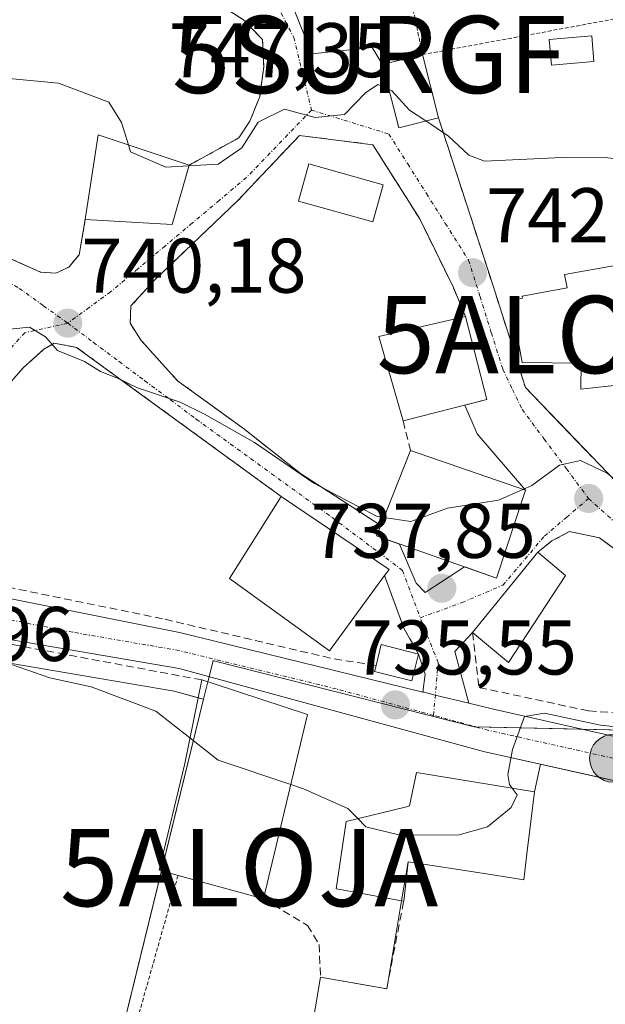
# Model space of a CAD drawing. Units: metres. Extents: x 563023 to 566471, y 4735660 to 4738005.
# Drawn here: x 564549 to 564625, y 4736313 to 4736441 of the extents above; entities that cross this region are included whole.
import ezdxf
from ezdxf.enums import TextEntityAlignment as Align

# ---------------------------------------------------------------- set-up
doc = ezdxf.new("R2010")
doc.units = ezdxf.units.M
doc.header["$MEASUREMENT"] = 0
for name, pattern in [('TRAZO_Y_PUNTO', [1, 0.5, -0.25, 0, -0.25]), ('TRAZOS', [0.75, 0.5, -0.25]), ('TRAZOSX2', [1.5, 1, -0.5])]:
    doc.linetypes.add(name, pattern=pattern)
doc.layers.get('0').update_dxf_attribs({"lineweight": 5})
for name, color, linetype, lineweight in [('Alambrada', 19, 'TRAZOS', 0), ('Alojamiento puntual', 7, 'Continuous', 0), ('Carretera de calzada única', 19, 'Continuous', 13), ('Carretera de calzada única Cxs', 19, 'Continuous', 13), ('Carretera de calzada única eje', 19, 'TRAZO_Y_PUNTO', 0), ('Carátula', 7, 'Continuous', 5), ('Cultivos herbáceos CxS', 92, 'Continuous', 0), ('Curva de nivel normal', 36, 'Continuous', 0), ('Edificación', 1, 'Continuous', 13), ('Edificación Cxs', 1, 'Continuous', 13), ('Edificación ligera', 1, 'Continuous', 0), ('Edificación ligera Cxs', 1, 'Continuous', 0), ('Explanada', 19, 'Continuous', 0), ('Explanada Cxs', 19, 'Continuous', 0), ('Muro lineal', 1, 'TRAZOSX2', 13), ('Núcleo urbano', 19, 'Continuous', 0), ('Núcleo urbano CxS', 19, 'Continuous', 0), ('Punto de cota en terreno', 7, 'Continuous', 0), ('Punto kilométrico de carretera', 7, 'Continuous', 0), ('Rótulo de punto de cota en terreno', 19, 'Continuous', 0), ('Surgencia fuente', 7, 'Continuous', 0), ('Vía urbana Cxs', 5, 'Continuous', 0), ('Vía urbana eje', 5, 'TRAZO_Y_PUNTO', 0)]:
    doc.layers.add(name, color=color, linetype=linetype, lineweight=lineweight)
doc.styles.add('Arial', font='txt', dxfattribs={"height": 0.2})

# ---------------------------------------------------------------- blocks, each defined once
blk = doc.blocks.new('*U150')
at = {"layer": 'Cultivos herbáceos CxS', "color": 92, "linetype": 'Continuous', "lineweight": 0}
blk.add_polyline3d([(564541.9, 4736358.52, 734.92), (564569.28, 4736353.84, 735.47), (564573.12, 4736352.79, 735.74), (564555.3, 4736280.29, 727.78), (564554.4, 4736276.64, 727.36), (564570.5, 4736274.73, 728.11), (564589.28, 4736272.51, 728.38), (564590.18, 4736272.46, 728.4), (564621.79, 4736270.73, 727.95), (564675.61, 4736277, 728.17), (564680.92, 4736269.36, 726.66), (564688.5, 4736248.25, 724.97), (564689.35, 4736245.88, 724.65), (564690.22, 4736243.46, 724.26), (564693.54, 4736234.16, 723.25), (564703.83, 4736221.21, 721.78), (564710.81, 4736203.94, 719.9)], dxfattribs=at)
blk = doc.blocks.new('5SURGF')
blk.add_text('5SURGF', height=10).set_placement((0, 0), align=Align.MIDDLE_CENTER)
blk = doc.blocks.new('5PATER')
at = {"layer": 'Carátula', "linetype": 'Continuous', "lineweight": 5}
h = blk.add_hatch(color=250, dxfattribs=at)
edge = h.paths.add_edge_path()
edge.add_ellipse((0, 0.01), major_axis=(-1.33, -1.34), ratio=0.999422, start_angle=0, end_angle=360)
blk = doc.blocks.new('*U203')
at = {"layer": 'Vía urbana Cxs', "color": 5, "linetype": 'Continuous', "lineweight": 0}
for points in [[(564584.59, 4736442.66, 746.63), (564587.13, 4736436.35, 745.65), (564594.94, 4736437.14, 746.12), (564596.3, 4736434.94, 745.45), (564598.39, 4736426.76, 744.67), (564603.53, 4736428.07, 745.31), (564610.55, 4736406.45, 742.52), (564614.78, 4736393.13, 740.91), (564631.9, 4736375.36, 739.04)], [(564628.25, 4736370.84, 737.97), (564624.39, 4736373.68, 738.44), (564620.51, 4736374.49, 738.61), (564618.22, 4736373.29, 738.85), (564616.39, 4736371.84, 739.02), (564607.95, 4736361.44, 737.28), (564605.65, 4736358.96, 736.58), (564607.46, 4736352.28, 735.39), (564603.12, 4736353.34, 735.48), (564601.69, 4736353.69, 735.57), (564601.5, 4736353.73, 735.58), (564601.82, 4736356.05, 736.02), (564600.96, 4736358.65, 736.58), (564599.03, 4736362.01, 737.15), (564596.55, 4736368.81, 738.02), (564597.14, 4736369.61, 738.11), (564583.14, 4736379.05, 739.22), (564556.67, 4736398.34, 740.24), (564553.74, 4736398.9, 739.97), (564552.43, 4736398.09, 739.71), (564549.75, 4736395.69, 739.15), (564542.3, 4736387.22, 738.17)], [(564548.42, 4736409.69, 741.76), (564551.98, 4736408.09, 741.42), (564553.98, 4736407.94, 741.85), (564555.67, 4736408.74, 742.53), (564556.98, 4736410.33, 742.84), (564557.78, 4736414.9, 743.35), (564569.06, 4736414.25, 742.44), (564571.23, 4736421.93, 744.59), (564577.67, 4736425.45, 745.09), (564579.1, 4736427.61, 744.98), (564580.39, 4736430.81, 745.14), (564580.9, 4736434.65, 745.55), (564580.75, 4736438.18, 745.91), (564578.26, 4736440.73, 746.28), (564573.91, 4736443.54, 746.6), (564565.41, 4736444.13, 746.32), (564562.39, 4736444.34, 746.61), (564535.71, 4736441.85, 745.93)]]:
    blk.add_polyline3d(points, dxfattribs=at)
blk.add_polyline3d([(564577.51, 4736417.3, 743.28), (564566.74, 4736407.05, 741.81), (564563.71, 4736403.7, 741.29), (564563.59, 4736401.46, 740.94), (564565.03, 4736399.22, 740.79), (564569.75, 4736394.01, 740.45), (564578.26, 4736387.85, 740.37), (564585.67, 4736382.01, 740.37), (564596.05, 4736375.29, 739.27), (564595.51, 4736373.93, 738.7), (564598.48, 4736372.89, 738.62), (564600.63, 4736367.82, 737.9), (564601.82, 4736366.63, 737.76), (564606.9, 4736369.93, 738.62), (564607.08, 4736369.87, 738.62), (564611.03, 4736368.48, 738.67), (564614.78, 4736379.84, 739.82), (564608.56, 4736387.14, 740.81), (564606.96, 4736390.88, 741.16), (564607.28, 4736390.96, 741.14), (564609.78, 4736391.6, 741.03), (564607.03, 4736402.33, 742.06), (564605.42, 4736406.17, 742.41), (564601.1, 4736414.97, 743.47), (564595.03, 4736424.57, 744.53), (564585.51, 4736425.77, 744.57), (564577.51, 4736417.3, 743.28)], close=True, dxfattribs=at)
blk = doc.blocks.new('5HITCA')
at = {"layer": 'Carátula', "linetype": 'Continuous', "lineweight": 5}
h = blk.add_hatch(color=1, dxfattribs=at)
edge = h.paths.add_edge_path()
edge.add_arc((0, 0), 3.1, 0.0011, 360.0011)
at = {"layer": 'Carátula', "color": 250, "linetype": 'Continuous', "lineweight": 5}
blk.add_circle((0, 0, 0), 3.1, dxfattribs=at)
blk = doc.blocks.new('5ALOJA')
blk.add_text('5ALOJA', height=10).set_placement((0, 0), align=Align.MIDDLE_CENTER)

msp = doc.modelspace()

# ---------------------------------------------------------------- linework, layer by layer
at = {"layer": 'Alambrada', "color": 19, "linetype": 'TRAZOS', "lineweight": 0}
for points in [[(564646.89, 4736482.89, 753.77), (564626.07, 4736479.6, 753.2), (564609.35, 4736476.41, 752.57), (564607.78, 4736475.52, 752.09), (564605.19, 4736472.88, 752.22), (564603.71, 4736468.73, 752.06), (564599.82, 4736454.88, 757.31), (564599.35, 4736451.52, 750.57), (564599.19, 4736447.21, 749.82), (564601.46, 4736436.24, 747.1), (564626.1, 4736440.81, 748.55)], [(564571.23, 4736421.93, 752.77), (564577.67, 4736425.45, 745.74), (564579.1, 4736427.61, 746.27), (564580.39, 4736430.81, 746.18), (564580.9, 4736434.65, 746.44), (564580.75, 4736438.18, 746.57), (564578.26, 4736440.73, 746.99), (564573.91, 4736443.54, 747.54), (564562.39, 4736444.34, 748.58), (564535.71, 4736441.85, 746.91)], [(564548.42, 4736409.69, 743.35), (564551.98, 4736408.09, 748.34), (564553.98, 4736407.94, 749.88), (564555.67, 4736408.74, 749.54), (564556.98, 4736410.33, 749.28), (564557.78, 4736414.9, 751.96)], [(564569.8, 4736329.99, 742.3), (564564.27, 4736310.41, 733.9), (564555.67, 4736276.73, 727.66), (564573.11, 4736274.01, 728.29), (564585.92, 4736274.32, 735.24), (564606.74, 4736274.81, 729.84), (564645.26, 4736275.93, 732.12)]]:
    msp.add_polyline3d(points, dxfattribs=at)
at = {"layer": 'Carretera de calzada única', "color": 19, "linetype": 'Continuous', "lineweight": 13}
for points in [[(564532.94, 4736368.47, 736.08), (564542.97, 4736366.82, 736.34), (564569.97, 4736361.44, 736.71), (564601.5, 4736353.73, 735.58)], [(564616.72, 4736344.4, 734.72), (564609.37, 4736346.05, 735.13), (564569.93, 4736356.77, 735.92), (564542.4, 4736361.48, 735.63), (564529.15, 4736363.66, 735.76), (564518.3, 4736364.57, 735.36)], [(564601.5, 4736353.73, 735.58), (564601.69, 4736353.69, 735.57), (564603.12, 4736353.34, 735.48), (564607.46, 4736352.28, 735.39)], [(564607.46, 4736352.28, 735.39), (564610.65, 4736351.5, 735.47), (564628.99, 4736347.39, 734.55), (564645.04, 4736342.84, 733.79)], [(564654.52, 4736333.99, 733.21), (564648.27, 4736336.11, 733.51), (564627.69, 4736341.94, 734.3), (564624.69, 4736342.62, 734.42), (564616.72, 4736344.4, 734.72)]]:
    msp.add_polyline3d(points, dxfattribs=at)
at = {"layer": 'Carretera de calzada única Cxs', "color": 19, "linetype": 'Continuous', "lineweight": 13}
for points in [[(564542.97, 4736366.82, 736.34), (564569.97, 4736361.44, 736.71), (564601.5, 4736353.73, 735.58), (564601.69, 4736353.69, 735.57), (564603.12, 4736353.34, 735.48), (564607.46, 4736352.28, 735.39), (564610.65, 4736351.5, 735.47), (564628.99, 4736347.39, 734.55), (564645.04, 4736342.84, 733.79), (564646.23, 4736342.5, 733.78), (564649.93, 4736341.45, 733.62), (564653.23, 4736340.32, 733.51), (564659.39, 4736338.24, 733.14), (564660.62, 4736337.76, 733.08), (564669.41, 4736334.31, 732.79), (564697.77, 4736321.82, 731.56)], [(564680.88, 4736323.15, 731.95), (564673.45, 4736326.87, 732.38), (564665.9, 4736329.68, 732.74), (564657.47, 4736332.99, 733.11), (564648.27, 4736336.11, 733.51), (564627.69, 4736341.94, 734.3), (564609.37, 4736346.05, 735.13), (564569.93, 4736356.77, 735.92), (564542.4, 4736361.48, 735.63)]]:
    msp.add_polyline3d(points, dxfattribs=at)
at = {"layer": 'Carretera de calzada única eje', "color": 19, "linetype": 'TRAZO_Y_PUNTO', "lineweight": 0}
for points in [[(564602.89, 4736350.71, 735.42), (564590.29, 4736354.13, 735.86), (564569.95, 4736359.1, 736.24), (564556.18, 4736361.46, 736.09), (564542.68, 4736364.15, 736.16), (564529.45, 4736366.33, 735.87), (564525.28, 4736366.69, 735.77)], [(564628.3, 4736344.68, 734.41), (564610.01, 4736348.77, 735.14), (564602.89, 4736350.71, 735.42)]]:
    msp.add_polyline3d(points, dxfattribs=at)
at = {"layer": 'Cultivos herbáceos CxS', "color": 92, "linetype": 'Continuous', "lineweight": 0}
for points in [[(564432.25, 4736274.8, 723.94), (564434.99, 4736279.6, 724.54), (564435.25, 4736279.95, 724.49), (564438.53, 4736284.49, 725.11), (564442.68, 4736290.24, 725.97), (564441.68, 4736303.13, 728.29), (564441.57, 4736304.54, 728.52), (564441.29, 4736308.07, 729), (564441.22, 4736309.04, 729.11), (564445.16, 4736308.81, 728.36), (564471.93, 4736307.31, 727.24), (564491.74, 4736306.2, 728.23), (564496.47, 4736320.39, 729.57), (564509.94, 4736320.67, 730.67), (564524.35, 4736320.97, 730.85), (564524.84, 4736320.98, 730.84), (564528.7, 4736360.69, 734.93), (564528.78, 4736360.68, 734.93), (564541.9, 4736358.52, 734.92), (564569.28, 4736353.84, 735.47), (564572.42, 4736352.98, 735.73), (564573.12, 4736352.79, 735.74)], [(564573.12, 4736352.79, 735.74), (564567.66, 4736330.57, 733.28), (564555.3, 4736280.29, 727.78), (564554.4, 4736276.64, 727.36), (564562, 4736275.74, 727.77), (564570.5, 4736274.73, 728.11), (564576.01, 4736274.08, 728.3)]]:
    msp.add_polyline3d(points, dxfattribs=at)
at = {"layer": 'Curva de nivel normal', "color": 36, "linetype": 'Continuous', "lineweight": 0}
for points in [[(564563.37, 4736424.55, 745), (564562.48, 4736427.43, 745), (564560.82, 4736430.1, 745), (564554.31, 4736432.56, 745), (564542.88, 4736433.6, 745), (564534.53, 4736431.76, 745), (564530.17, 4736429.46, 745), (564529.09, 4736429.53, 745), (564528.74, 4736430.55, 745), (564527.29, 4736436.28, 745), (564526.7, 4736437.35, 745), (564525.08, 4736437.83, 745), (564521.27, 4736437.59, 745), (564518.22, 4736438.73, 745), (564514.99, 4736440.35, 745), (564509.72, 4736439.42, 745), (564507.81, 4736439.31, 745)], [(564826.62, 4736433.53, 745), (564790.52, 4736431.84, 745), (564750.36, 4736429.12, 745), (564723.52, 4736428.53, 745), (564713.62, 4736428.98, 745), (564704.6, 4736428.32, 745), (564686.38, 4736428.06, 745), (564673.4, 4736427.03, 745), (564658.28, 4736424.58, 745), (564651.7, 4736423.66, 745), (564647.04, 4736422, 745), (564641.74, 4736421.37, 745), (564638.84, 4736421.67, 745), (564635.14, 4736422.56, 745), (564629.87, 4736422.3, 745), (564625.45, 4736422.87, 745), (564619.5, 4736422.92, 745), (564609.47, 4736422.45, 745), (564607.45, 4736423.2, 745), (564604.82, 4736425.7, 745), (564601.89, 4736427.65, 745)], [(564597.13, 4736431.71, 745), (564595.68, 4736432.36, 745), (564594.06, 4736431.3, 745), (564591.34, 4736428.49, 745), (564587.55, 4736428.11, 745), (564583.6, 4736429.16, 745), (564580.17, 4736427.51, 745), (564578.08, 4736424.17, 745), (564574.98, 4736422.07, 745), (564571.21, 4736421.85, 745)], [(564601.89, 4736427.65, 745), (564599.77, 4736429.06, 745), (564597.47, 4736431.55, 745), (564597.13, 4736431.71, 745)], [(564571.21, 4736421.85, 745), (564568.2, 4736421.67, 745), (564563.64, 4736423.67, 745), (564563.37, 4736424.55, 745)], [(564596.46, 4736376.33, 740), (564595.58, 4736376.46, 740), (564587.4, 4736380.75, 740), (564579.72, 4736386.01, 740), (564573.25, 4736389.7, 740), (564570.08, 4736391.27, 740), (564564.54, 4736393.11, 740), (564561.96, 4736394.36, 740), (564559.77, 4736395.24, 740), (564557.67, 4736396.51, 740), (564554.18, 4736397.92, 740), (564552.62, 4736399.72, 740), (564550.55, 4736400.96, 740), (564546.76, 4736400.58, 740)], [(564665.3, 4736379.97, 740), (564663.87, 4736379.7, 740), (564661.21, 4736379.29, 740), (564657.54, 4736379.44, 740), (564653.73, 4736378.67, 740), (564650.62, 4736379.26, 740), (564647.73, 4736381.02, 740), (564645.21, 4736380.83, 740), (564641.21, 4736377.98, 740), (564636.38, 4736376.24, 740), (564633.56, 4736377.17, 740), (564628.33, 4736379.63, 740), (564625.38, 4736382.05, 740), (564621.92, 4736383.68, 740), (564619.21, 4736383.08, 740), (564615.62, 4736380.45, 740), (564614.47, 4736379.95, 740)], [(564614.47, 4736379.95, 740), (564611.29, 4736378.56, 740), (564604.68, 4736377.51, 740), (564599.93, 4736375.82, 740), (564596.46, 4736376.33, 740)], [(564571.35, 4736347.78, 735), (564566.92, 4736351.24, 735), (564558.55, 4736354.4, 735), (564553.22, 4736355.58, 735), (564547.25, 4736357.62, 735), (564540.56, 4736358.93, 735), (564536.55, 4736359.9, 735), (564530.36, 4736360.82, 735), (564526.34, 4736362.41, 735), (564522.21, 4736362.92, 735), (564516.31, 4736362.58, 735), (564509.39, 4736362.94, 735), (564498.28, 4736362.84, 735)], [(564632.35, 4736349, 735), (564630.57, 4736348.8, 735), (564624.51, 4736349.42, 735), (564617.24, 4736350.98, 735), (564614.65, 4736350.58, 735), (564613.1, 4736346.28, 735), (564612.49, 4736343.07, 735), (564612.74, 4736341.74, 735), (564613.08, 4736341.28, 735)], [(564584.4, 4736341.78, 735), (564575.02, 4736344.92, 735), (564571.35, 4736347.78, 735)], [(564593.08, 4736337.34, 735), (564591.8, 4736338.66, 735), (564586.06, 4736341.22, 735), (564584.4, 4736341.78, 735)], [(564613.08, 4736341.28, 735), (564613.72, 4736340.41, 735), (564612.96, 4736338.78, 735), (564609.88, 4736336.28, 735), (564606.22, 4736335.26, 735), (564598.57, 4736335.18, 735), (564594.11, 4736336.27, 735), (564593.08, 4736337.34, 735)]]:
    msp.add_polyline3d(points, dxfattribs=at)
at = {"layer": 'Edificación', "color": 1, "linetype": 'Continuous', "lineweight": 13}
for points in [[(564603.53, 4736428.07, 747.61), (564598.39, 4736426.76, 745.99), (564596.3, 4736434.94, 745.97), (564601.46, 4736436.24, 747.1)], [(564601.46, 4736436.24, 747.1), (564603.53, 4736428.07, 747.61)], [(564557.78, 4736414.9, 751.96), (564559.46, 4736425.85, 745.04), (564571.23, 4736421.93, 752.77)], [(564571.23, 4736421.93, 752.77), (564569.06, 4736414.25, 752.83), (564557.78, 4736414.9, 751.96)], [(564629.71, 4736391.84, 743.7), (564629.26, 4736397.14, 748.16), (564627.07, 4736396.91, 749.51), (564627.44, 4736393.55, 743.65), (564621.95, 4736392.95, 741.54), (564621.99, 4736396.28, 750.75), (564614.35, 4736396.37, 744.68), (564612.91, 4736404.45, 743.86), (564614.43, 4736404.72, 745.13), (564614.38, 4736404.99, 744.78), (564620.19, 4736406.03, 750.09), (564619.87, 4736407.78, 746.38), (564628.35, 4736409.29, 745.81), (564627.94, 4736415.13, 746.35)], [(564598.94, 4736388.82, 746.5), (564595.82, 4736399.77, 748.15), (564607.03, 4736402.33, 744.74)], [(564607.03, 4736402.33, 744.74), (564609.78, 4736391.6, 748.77)], [(564609.78, 4736391.6, 748.77), (564598.94, 4736388.82, 746.5)], [(564596.05, 4736375.29, 744.36), (564599.91, 4736384.98, 744.72)], [(564599.91, 4736384.98, 744.72), (564614.78, 4736379.84, 748.82)], [(564614.78, 4736379.84, 748.82), (564611.03, 4736368.48, 748.87), (564595.51, 4736373.93, 746.06), (564596.05, 4736375.29, 744.36)], [(564596.55, 4736368.81, 744.57), (564589.42, 4736359.06, 741.89), (564576.46, 4736368.42, 740.39), (564583.14, 4736379.05, 740.94)], [(564583.14, 4736379.05, 740.94), (564597.14, 4736369.61, 744.24), (564596.55, 4736368.81, 744.57)], [(564607.95, 4736361.44, 741.99), (564616.39, 4736371.84, 741.44)], [(564616.39, 4736371.84, 741.44), (564619.98, 4736368.81, 740.65)], [(564619.98, 4736368.81, 740.65), (564612.59, 4736357.53, 741.12), (564607.95, 4736361.44, 741.99)], [(564569.8, 4736329.99, 742.3), (564567.35, 4736330.65, 736.2), (564570.67, 4736344.49, 737.59), (564572.9, 4736355.29, 737.3)], [(564572.9, 4736355.29, 737.3), (564574.48, 4736354.77, 740.74), (564586.55, 4736350.82, 742.93)], [(564586.55, 4736350.82, 742.93), (564580.87, 4736326.97, 740.92)], [(564598.74, 4736326.71, 737.69), (564591.05, 4736328.12, 738.32), (564590.26, 4736328.26, 735.36), (564591.58, 4736336.97, 736.72), (564599.4, 4736338.89, 745.19), (564599.78, 4736338.98, 747.36), (564600.67, 4736343.3, 740.82), (564615.98, 4736340.81, 743.15)], [(564614.99, 4736332.78, 748.81), (564615.98, 4736340.81, 743.15)], [(564599.59, 4736331.77, 746.82), (564609.73, 4736330.19, 748.85), (564609.75, 4736330.19, 748.85), (564614.58, 4736329.44, 748.65), (564614.99, 4736332.78, 748.81)], [(564599.59, 4736331.77, 746.82), (564599.03, 4736326.66, 737.14)], [(564580.87, 4736326.97, 740.92), (564569.8, 4736329.99, 742.3)], [(564599.03, 4736326.66, 737.14), (564598.74, 4736326.71, 737.69)]]:
    msp.add_polyline3d(points, dxfattribs=at)
at = {"layer": 'Edificación Cxs', "color": 1, "linetype": 'Continuous', "lineweight": 13}
for points in [[(564603.53, 4736428.07, 747.61), (564598.39, 4736426.76, 745.99), (564596.3, 4736434.94, 745.97), (564601.46, 4736436.24, 747.1), (564603.53, 4736428.07, 747.61)], [(564571.23, 4736421.93, 752.77), (564569.06, 4736414.25, 752.83), (564557.78, 4736414.9, 751.96), (564559.46, 4736425.85, 745.04), (564571.23, 4736421.93, 752.77)], [(564632.46, 4736415.6, 744.32), (564632.87, 4736409.76, 745.79), (564634.58, 4736409.76, 744.9), (564635.74, 4736392.16, 744.95), (564629.71, 4736391.84, 743.7), (564629.26, 4736397.14, 748.16), (564627.07, 4736396.91, 749.51), (564627.44, 4736393.55, 743.65), (564621.95, 4736392.95, 741.54), (564621.99, 4736396.28, 750.75), (564614.35, 4736396.37, 744.68), (564612.91, 4736404.45, 743.86), (564614.43, 4736404.72, 745.13), (564614.38, 4736404.99, 744.78), (564620.19, 4736406.03, 750.09), (564619.87, 4736407.78, 746.38), (564628.35, 4736409.29, 745.81), (564627.94, 4736415.13, 746.35), (564632.46, 4736415.6, 744.32)], [(564609.78, 4736391.6, 748.77), (564598.94, 4736388.82, 746.5), (564595.82, 4736399.77, 748.15), (564607.03, 4736402.33, 744.74), (564609.78, 4736391.6, 748.77)], [(564614.78, 4736379.84, 748.82), (564611.03, 4736368.48, 748.87), (564595.51, 4736373.93, 746.06), (564596.05, 4736375.29, 744.36), (564599.91, 4736384.98, 744.72), (564614.78, 4736379.84, 748.82)], [(564596.55, 4736368.81, 744.57), (564589.42, 4736359.06, 741.89), (564576.46, 4736368.42, 740.39), (564583.14, 4736379.05, 740.94), (564597.14, 4736369.61, 744.24), (564596.55, 4736368.81, 744.57)], [(564619.98, 4736368.81, 740.65), (564612.59, 4736357.53, 741.12), (564607.95, 4736361.44, 741.99), (564616.39, 4736371.84, 741.44), (564619.98, 4736368.81, 740.65)], [(564586.55, 4736350.82, 742.93), (564580.87, 4736326.97, 740.92), (564569.8, 4736329.99, 742.3), (564567.35, 4736330.65, 736.2), (564570.67, 4736344.49, 737.59), (564572.9, 4736355.29, 737.3), (564574.48, 4736354.77, 740.74), (564586.55, 4736350.82, 742.93)], [(564614.99, 4736332.78, 748.81), (564614.58, 4736329.44, 748.65), (564609.75, 4736330.19, 748.85), (564609.73, 4736330.19, 748.85), (564599.59, 4736331.77, 746.82), (564599.03, 4736326.66, 737.14), (564598.74, 4736326.71, 737.69), (564591.05, 4736328.12, 738.32), (564590.26, 4736328.26, 735.36), (564591.58, 4736336.97, 736.72), (564599.4, 4736338.89, 745.19), (564599.78, 4736338.98, 747.36), (564600.67, 4736343.3, 740.82), (564615.98, 4736340.81, 743.15), (564614.99, 4736332.78, 748.81)]]:
    msp.add_polyline3d(points, close=True, dxfattribs=at)
at = {"layer": 'Edificación ligera', "color": 1, "linetype": 'Continuous', "lineweight": 0}
for points in [[(564623.65, 4736435.33, 749.22), (564618.16, 4736434.87, 747.13), (564617.88, 4736438.18, 747.15), (564623.37, 4736438.65, 748.4), (564623.65, 4736435.33, 749.22)], [(564596.37, 4736419.39, 744.65), (564595.03, 4736414.59, 744.51), (564585.41, 4736417.27, 745.13), (564586.74, 4736422.09, 746.95), (564596.37, 4736419.39, 744.65)], [(564595.44, 4736357.18, 738.94), (564596.11, 4736359.86, 739.28), (564600.96, 4736358.65, 738.53)], [(564600.96, 4736358.65, 738.53), (564600.08, 4736355.16, 738.58), (564595.24, 4736356.37, 738.72), (564595.44, 4736357.18, 738.94)]]:
    msp.add_polyline3d(points, dxfattribs=at)
at = {"layer": 'Edificación ligera Cxs', "color": 1, "linetype": 'Continuous', "lineweight": 0}
for points in [[(564623.65, 4736435.33, 749.22), (564618.16, 4736434.87, 747.13), (564617.88, 4736438.18, 747.15), (564623.37, 4736438.65, 748.4), (564623.65, 4736435.33, 749.22)], [(564596.37, 4736419.39, 744.65), (564595.03, 4736414.59, 744.51), (564585.41, 4736417.27, 745.13), (564586.74, 4736422.09, 746.95), (564596.37, 4736419.39, 744.65)], [(564600.96, 4736358.65, 738.53), (564600.08, 4736355.16, 738.58), (564595.24, 4736356.37, 738.72), (564595.44, 4736357.18, 738.94), (564596.11, 4736359.86, 739.28), (564600.96, 4736358.65, 738.53)]]:
    msp.add_polyline3d(points, close=True, dxfattribs=at)
at = {"layer": 'Explanada', "color": 19, "linetype": 'Continuous', "lineweight": 0}
for points in [[(564615.98, 4736340.81, 743.15), (564616.72, 4736344.4, 734.81), (564624.69, 4736342.62, 734.48), (564627.69, 4736341.94, 734.38), (564648.27, 4736336.11, 733.54), (564654.52, 4736333.99, 733.26), (564653.95, 4736329.68, 736.19)], [(564614.99, 4736332.78, 748.81), (564615.98, 4736340.81, 743.15)], [(564599.59, 4736331.77, 746.82), (564609.73, 4736330.19, 748.85), (564609.75, 4736330.19, 748.85), (564614.58, 4736329.44, 748.65), (564614.99, 4736332.78, 748.81)], [(564598.74, 4736326.71, 737.69), (564599.59, 4736331.77, 746.82)], [(564596.82, 4736315.3, 733.75), (564598.74, 4736326.71, 737.69)], [(564591.04, 4736274.44, 732.22), (564589, 4736290.44, 730.11), (564583.81, 4736290.44, 732.97), (564588.26, 4736316.82, 734.41)], [(564588.26, 4736316.82, 734.41), (564596.82, 4736315.3, 733.75)]]:
    msp.add_polyline3d(points, dxfattribs=at)
at = {"layer": 'Explanada Cxs', "color": 19, "linetype": 'Continuous', "lineweight": 0}
msp.add_polyline3d([(564583.81, 4736290.44, 732.97), (564588.26, 4736316.82, 734.41), (564596.82, 4736315.3, 733.75), (564598.74, 4736326.71, 737.69), (564599.59, 4736331.77, 746.82), (564609.73, 4736330.19, 748.85), (564609.75, 4736330.19, 748.85), (564614.58, 4736329.44, 748.65), (564614.99, 4736332.78, 748.81), (564615.98, 4736340.81, 743.15), (564616.72, 4736344.4, 734.81), (564624.69, 4736342.62, 734.48), (564627.69, 4736341.94, 734.38), (564648.27, 4736336.11, 733.54), (564654.52, 4736333.99, 733.26), (564653.95, 4736329.68, 736.19), (564653.95, 4736329.68, 736.19), (564639.3, 4736328.97, 738.11), (564640.46, 4736303.13, 737.08)], dxfattribs=at)
at = {"layer": 'Muro lineal', "color": 1, "linetype": 'TRAZOSX2', "lineweight": 13}
for points in [[(564603.53, 4736428.07, 747.61), (564610.55, 4736406.45, 743.88), (564614.78, 4736393.13, 742.29), (564631.9, 4736375.36, 740.22), (564629.71, 4736391.84, 743.7)], [(564607.03, 4736402.33, 744.74), (564605.42, 4736406.17, 743.43), (564601.1, 4736414.97, 746.51), (564595.03, 4736424.57, 745.9), (564585.51, 4736425.77, 746.08), (564577.51, 4736417.3, 747.35), (564566.74, 4736407.05, 743.42), (564563.71, 4736403.7, 743.65), (564563.59, 4736401.46, 742.67), (564565.03, 4736399.22, 742.77), (564569.75, 4736394.01, 742.28), (564578.26, 4736387.85, 742.36), (564585.67, 4736382.01, 742.24), (564596.05, 4736375.29, 744.36)], [(564583.14, 4736379.05, 740.94), (564556.67, 4736398.34, 740.65), (564553.74, 4736398.9, 740.32), (564552.43, 4736398.09, 740.01), (564549.75, 4736395.69, 739.98), (564542.3, 4736387.22, 738.67), (564535.46, 4736377.69, 737.85), (564533.3, 4736373.77, 738.27), (564533.06, 4736371.77, 737.71), (564533.3, 4736370.09, 737.26), (564540.38, 4736368.82, 737.76), (564568.11, 4736363.14, 737.63), (564590.03, 4736358.01, 739.33), (564595.44, 4736357.18, 738.94)], [(564598.94, 4736388.82, 746.5), (564599.91, 4736384.98, 744.72)], [(564634.39, 4736357.53, 738.93), (564635.55, 4736359.76, 737.46), (564634.62, 4736363.76, 737.43), (564632.11, 4736368, 738.32), (564624.39, 4736373.68, 739.06), (564620.51, 4736374.49, 739.54), (564618.22, 4736373.29, 739.43), (564616.39, 4736371.84, 741.44)], [(564596.55, 4736368.81, 744.57), (564599.03, 4736362.01, 737.32), (564600.96, 4736358.65, 738.53)], [(564572.9, 4736355.29, 737.3), (564538.67, 4736361.69, 736.85), (564521.35, 4736363.86, 736.61), (564518.46, 4736363.37, 736.02), (564515.26, 4736362.34, 735.41), (564512.03, 4736360.73, 735.59), (564509.98, 4736359.06, 734.87), (564509.23, 4736357.61, 734.88), (564508.87, 4736355.22, 734.55), (564508.9, 4736352.49, 733.62), (564510.46, 4736346.81, 738.35)], [(564607.95, 4736361.44, 741.99), (564608.78, 4736354.32, 741.78), (564622.98, 4736351.29, 737.56), (564632.72, 4736350.57, 739.94)], [(564580.87, 4736326.97, 740.92), (564586.55, 4736323.53, 736.12), (564588.07, 4736321.06, 734.48), (564588.26, 4736316.82, 734.41), (564596.82, 4736315.3, 733.75), (564599.03, 4736326.66, 737.14)]]:
    msp.add_polyline3d(points, dxfattribs=at)
at = {"layer": 'Núcleo urbano', "color": 19, "linetype": 'Continuous', "lineweight": 0}
for points in [[(564573.12, 4736352.79, 735.74), (564573.68, 4736355.04, 735.94), (564573.84, 4736355.71, 735.97), (564574.35, 4736357.79, 736.04), (564574.42, 4736357.78, 736.04), (564608.16, 4736349.22, 735.24), (564608.38, 4736349.21, 735.23), (564622.17, 4736348.92, 734.88), (564629.48, 4736348.76, 734.76), (564630.25, 4736350.75, 735.84), (564633.61, 4736359.4, 737.11), (564634.58, 4736363.83, 737.23), (564634.81, 4736364.88, 737.34), (564635.34, 4736367.36, 737.6), (564636.57, 4736373, 738.24), (564642.87, 4736373.61, 738.72), (564654.89, 4736374.77, 739.28), (564659.48, 4736374.77, 739.3), (564669.67, 4736374.77, 739.23)], [(564573.12, 4736352.79, 735.74), (564573.68, 4736355.04, 735.94), (564573.84, 4736355.71, 735.97), (564574.35, 4736357.79, 736.04), (564574.42, 4736357.78, 736.04), (564608.16, 4736349.22, 735.24), (564608.38, 4736349.21, 735.23), (564622.17, 4736348.92, 734.88), (564629.48, 4736348.76, 734.76), (564630.25, 4736350.75, 735.84), (564633.61, 4736359.4, 737.11), (564634.58, 4736363.83, 737.23), (564634.81, 4736364.88, 737.34), (564635.34, 4736367.36, 737.6), (564636.57, 4736373, 738.24), (564642.87, 4736373.61, 738.72), (564654.89, 4736374.77, 739.28), (564659.48, 4736374.77, 739.3), (564669.67, 4736374.77, 739.23)], [(564432.25, 4736274.8, 723.94), (564434.99, 4736279.6, 724.54), (564435.25, 4736279.95, 724.49), (564438.53, 4736284.49, 725.11), (564442.68, 4736290.24, 725.97), (564441.68, 4736303.13, 728.29), (564441.57, 4736304.54, 728.52), (564441.29, 4736308.07, 729), (564441.22, 4736309.04, 729.11), (564445.16, 4736308.81, 728.36), (564471.93, 4736307.31, 727.24), (564491.74, 4736306.2, 728.23), (564496.47, 4736320.39, 729.57), (564509.94, 4736320.67, 730.67), (564524.35, 4736320.97, 730.85), (564524.84, 4736320.98, 730.84), (564528.7, 4736360.69, 734.93), (564528.78, 4736360.68, 734.93), (564541.9, 4736358.52, 734.92), (564569.28, 4736353.84, 735.47), (564572.42, 4736352.98, 735.73), (564573.12, 4736352.79, 735.74)], [(564573.12, 4736352.79, 735.74), (564567.66, 4736330.57, 733.28), (564555.3, 4736280.29, 727.78), (564554.4, 4736276.64, 727.36), (564562, 4736275.74, 727.77), (564570.5, 4736274.73, 728.11), (564576.01, 4736274.08, 728.3)]]:
    msp.add_polyline3d(points, dxfattribs=at)
at = {"layer": 'Núcleo urbano CxS', "color": 19, "linetype": 'Continuous', "lineweight": 0}
for points in [[(564542.18, 4736470.94, 750.87), (564560.91, 4736467.58, 751.72), (564585.73, 4736470.54, 751.79), (564602.28, 4736477.04, 751.14), (564603.95, 4736477.34, 751.1), (564603.95, 4736477.34, 751.1), (564621.79, 4736480.58, 752.1), (564648.07, 4736482.31, 753.03), (564653.02, 4736482.63, 753.01), (564657.85, 4736482.95, 753.07), (564652.53, 4736419.7, 744.52), (564672.04, 4736417.92, 743.76), (564671.98, 4736416.88, 743.61), (564669.67, 4736374.77, 739.23), (564654.89, 4736374.77, 739.28), (564636.57, 4736373, 738.24), (564633.61, 4736359.4, 737.11), (564629.48, 4736348.76, 734.76), (564608.16, 4736349.22, 735.24), (564574.42, 4736357.78, 736.04), (564574.35, 4736357.79, 736.04), (564573.12, 4736352.79, 735.74), (564569.28, 4736353.84, 735.47), (564541.9, 4736358.52, 734.92)], [(564706.16, 4736339.42, 735.4), (564674.95, 4736349.05, 734.87), (564662.99, 4736343.07, 734.96), (564663.32, 4736317.17, 732.75), (564673.28, 4736312.53, 730.78), (564675.58, 4736277.47, 728.32), (564675.61, 4736277, 728.17), (564621.79, 4736270.73, 727.95), (564590.18, 4736272.46, 728.4), (564589.28, 4736272.51, 728.38), (564570.5, 4736274.73, 728.11), (564554.4, 4736276.64, 727.36), (564555.3, 4736280.29, 727.78), (564573.12, 4736352.79, 735.74), (564574.35, 4736357.79, 736.04), (564574.42, 4736357.78, 736.04), (564608.16, 4736349.22, 735.24), (564629.48, 4736348.76, 734.76), (564633.61, 4736359.4, 737.11), (564636.57, 4736373, 738.24), (564654.89, 4736374.77, 739.28), (564669.67, 4736374.77, 739.23), (564683.27, 4736374.77, 739.54)]]:
    msp.add_polyline3d(points, dxfattribs=at)
at = {"layer": 'Vía urbana Cxs', "color": 5, "linetype": 'Continuous', "lineweight": 0}
for points in [[(564571.23, 4736421.93, 744.59), (564577.67, 4736425.45, 745.09), (564579.1, 4736427.61, 744.98), (564580.39, 4736430.81, 745.14), (564580.9, 4736434.65, 745.55), (564580.75, 4736438.18, 745.91), (564578.26, 4736440.73, 746.28), (564573.91, 4736443.54, 746.6), (564565.41, 4736444.13, 746.32), (564562.39, 4736444.34, 746.61), (564535.71, 4736441.85, 745.93), (564519.03, 4736441.22, 745.24), (564515.59, 4736438.66, 744.75)], [(564584.59, 4736442.66, 746.63), (564587.13, 4736436.35, 745.65), (564594.94, 4736437.14, 746.12), (564596.3, 4736434.94, 745.45)], [(564515.59, 4736438.66, 744.75), (564513.71, 4736435.46, 744.34), (564512.82, 4736432.65, 743.95), (564512.19, 4736426.74, 743.19), (564514.71, 4736424.5, 743.12), (564520.87, 4736422.42, 743.84), (564528.51, 4736419.29, 742.88), (564541.35, 4736413.38, 742.21), (564548.42, 4736409.69, 741.76), (564551.98, 4736408.09, 741.42), (564553.98, 4736407.94, 741.85), (564555.67, 4736408.74, 742.53), (564556.98, 4736410.33, 742.84), (564557.78, 4736414.9, 743.35)], [(564596.3, 4736434.94, 745.45), (564598.39, 4736426.76, 744.67), (564603.53, 4736428.07, 745.31)], [(564603.53, 4736428.07, 745.31), (564610.55, 4736406.45, 742.52), (564614.78, 4736393.13, 740.91), (564631.9, 4736375.36, 739.04)], [(564607.03, 4736402.33, 742.06), (564605.42, 4736406.17, 742.41), (564601.1, 4736414.97, 743.47), (564595.03, 4736424.57, 744.53), (564585.51, 4736425.77, 744.57), (564577.51, 4736417.3, 743.28)], [(564557.78, 4736414.9, 743.35), (564569.06, 4736414.25, 742.44), (564571.23, 4736421.93, 744.59)], [(564577.51, 4736417.3, 743.28), (564566.74, 4736407.05, 741.81), (564563.71, 4736403.7, 741.29), (564563.59, 4736401.46, 740.94), (564565.03, 4736399.22, 740.79), (564569.75, 4736394.01, 740.45), (564578.26, 4736387.85, 740.37), (564585.67, 4736382.01, 740.37), (564596.05, 4736375.29, 739.27)], [(564609.78, 4736391.6, 741.03), (564607.03, 4736402.33, 742.06)], [(564583.14, 4736379.05, 739.22), (564556.67, 4736398.34, 740.24), (564553.74, 4736398.9, 739.97), (564552.43, 4736398.09, 739.71), (564549.75, 4736395.69, 739.15), (564542.3, 4736387.22, 738.17), (564535.46, 4736377.69, 737.16), (564533.3, 4736373.77, 736.8), (564533.06, 4736371.77, 736.5), (564533.3, 4736370.09, 736.33)], [(564606.96, 4736390.88, 741.16), (564607.28, 4736390.96, 741.14), (564609.78, 4736391.6, 741.03)], [(564614.78, 4736379.84, 739.82), (564608.56, 4736387.14, 740.81), (564606.96, 4736390.88, 741.16)], [(564606.9, 4736369.93, 738.62), (564607.08, 4736369.87, 738.62), (564611.03, 4736368.48, 738.67), (564614.78, 4736379.84, 739.82)], [(564596.55, 4736368.81, 738.02), (564597.14, 4736369.61, 738.11), (564583.14, 4736379.05, 739.22)], [(564596.05, 4736375.29, 739.27), (564595.51, 4736373.93, 738.7), (564598.48, 4736372.89, 738.62)], [(564632.11, 4736368, 737.68), (564628.25, 4736370.84, 737.97), (564624.39, 4736373.68, 738.44), (564620.51, 4736374.49, 738.61), (564618.22, 4736373.29, 738.85), (564616.39, 4736371.84, 739.02)], [(564598.48, 4736372.89, 738.62), (564600.63, 4736367.82, 737.9), (564601.82, 4736366.63, 737.76), (564606.9, 4736369.93, 738.62)], [(564616.39, 4736371.84, 739.02), (564607.95, 4736361.44, 737.28)], [(564600.96, 4736358.65, 736.58), (564599.03, 4736362.01, 737.15), (564596.55, 4736368.81, 738.02)], [(564607.95, 4736361.44, 737.28), (564605.65, 4736358.96, 736.58), (564607.46, 4736352.28, 735.39)], [(564601.5, 4736353.73, 735.58), (564601.82, 4736356.05, 736.02), (564600.96, 4736358.65, 736.58)], [(564601.5, 4736353.73, 735.58), (564601.69, 4736353.69, 735.57), (564603.12, 4736353.34, 735.48), (564607.46, 4736352.28, 735.39)]]:
    msp.add_polyline3d(points, dxfattribs=at)
at = {"layer": 'Vía urbana eje', "color": 5, "linetype": 'TRAZO_Y_PUNTO', "lineweight": 0}
for points in [[(564581.09, 4736445.52, 747.05), (564584.81, 4736438.45, 745.93), (564585.95, 4736433.75, 745.28), (564587.08, 4736429.05, 744.96)], [(564587.08, 4736429.05, 744.96), (564578.68, 4736420.35, 743.93), (564575.16, 4736417.38, 743.11), (564571.63, 4736414.42, 742.55), (564568.11, 4736411.46, 742.11), (564564.59, 4736408.49, 741.44), (564561.07, 4736405.53, 740.87), (564558.29, 4736403.5, 740.47), (564555.52, 4736401.47, 740.27)], [(564587.08, 4736429.05, 744.96), (564597.1, 4736425.96, 744.59), (564599.54, 4736422.1, 744.14), (564601.97, 4736418.25, 743.66), (564604.41, 4736414.39, 743.24), (564607.43, 4736409.63, 742.69), (564608.91, 4736404.92, 742.25), (564610.38, 4736400.22, 741.66), (564611.86, 4736395.51, 741.17), (564613.1, 4736392.91, 740.95), (564614.35, 4736390.32, 740.72), (564617.22, 4736386.47, 740.34), (564620.1, 4736382.62, 739.82), (564622.97, 4736378.78, 739.33)], [(564507.48, 4736425.73, 742.8), (564510.73, 4736423.39, 742.66), (564513.97, 4736421.05, 742.49), (564516.73, 4736419.97, 742.78), (564520.37, 4736418.85, 742.72), (564524.02, 4736417.72, 742.53), (564531.32, 4736415.48, 742.03), (564535.21, 4736413.91, 741.91), (564542.23, 4736409.95, 741.29), (564545.73, 4736407.96, 741.01), (564549.24, 4736405.98, 740.79), (564552.38, 4736403.73, 740.33), (564555.52, 4736401.47, 740.27)], [(564555.52, 4736401.47, 740.27), (564549.96, 4736400.24, 739.81), (564544.4, 4736394.15, 738.96), (564534.08, 4736380.13, 737.34), (564528.23, 4736370.64, 736.3), (564527.18, 4736369.21, 736.09), (564525.63, 4736367.13, 735.82), (564525.28, 4736366.69, 735.77)], [(564555.52, 4736401.47, 740.27), (564558.85, 4736398.99, 740.3), (564562.18, 4736396.5, 740.1), (564565.5, 4736394.02, 740.07), (564568.83, 4736391.54, 739.89), (564572.16, 4736389.05, 739.91), (564575.68, 4736386.5, 739.64), (564579.2, 4736383.96, 739.59), (564589.76, 4736376.31, 739.26), (564595.84, 4736371.75, 738.34), (564598.88, 4736369.46, 738.14), (564601.16, 4736363.33, 737.29)], [(564601.16, 4736363.33, 737.29), (564606.58, 4736365.31, 737.81), (564611.87, 4736367.56, 738.62), (564617.25, 4736373.91, 739.11), (564620.11, 4736376.34, 739.02), (564622.97, 4736378.78, 739.33)], [(564622.97, 4736378.78, 739.33), (564634.77, 4736368.1, 737.68), (564636.65, 4736365.68, 737.4)], [(564602.89, 4736350.71, 735.42), (564603.5, 4736357.54, 736.3), (564601.16, 4736363.33, 737.29)]]:
    msp.add_polyline3d(points, dxfattribs=at)

# ---------------------------------------------------------------- block references
at = {"layer": 'Alojamiento puntual', "linetype": 'Continuous', "lineweight": 0}
for p in [(564620, 4736400, 742.05), (564579, 4736331, 733.64)]:
    msp.add_blockref('5ALOJA', p, dxfattribs=at)
at = {"layer": 'Cultivos herbáceos CxS', "color": 92, "linetype": 'Continuous', "lineweight": 0}
msp.add_blockref('*U150', (0, 0), dxfattribs=at)
at = {"layer": 'Punto de cota en terreno', "linetype": 'Continuous', "lineweight": 0}
for p in [(564607.95, 4736408, 742.36), (564555.53, 4736401.47, 740.18), (564622.98, 4736378.78, 739.3), (564603.96, 4736367.15, 737.85), (564597.95, 4736352.05, 735.55)]:
    msp.add_blockref('5PATER', p, dxfattribs=at)
at = {"layer": 'Punto kilométrico de carretera', "linetype": 'Continuous', "lineweight": 0}
msp.add_blockref('5HITCA', (564626.19, 4736345.15, 734.42), dxfattribs=at)
at = {"layer": 'Surgencia fuente', "linetype": 'Continuous', "lineweight": 0}
msp.add_blockref('5SURGF', (564594.59, 4736436.25, 745.08), dxfattribs=at)
at = {"layer": 'Vía urbana Cxs', "color": 5, "linetype": 'Continuous', "lineweight": 0}
msp.add_blockref('*U203', (0, 0), dxfattribs=at)

# ---------------------------------------------------------------- texts
at = {"layer": 'Rótulo de punto de cota en terreno', "color": 19, "linetype": 'Continuous', "lineweight": 0, "style": 'Arial'}
for s, p in [('747,35', (564568.61, 4736431.12)), ('742,36', (564609.71, 4736409.76)), ('740,18', (564557.29, 4736403.23)), ('737,85', (564586.98, 4736368.91)), ('735,96', (564527.05, 4736355.56)), ('735,55', (564592.31, 4736353.81))]:
    msp.add_text(s, height=7, dxfattribs=at).set_placement(p, align=Align.BOTTOM_LEFT)

doc.saveas('drawing.dxf')
